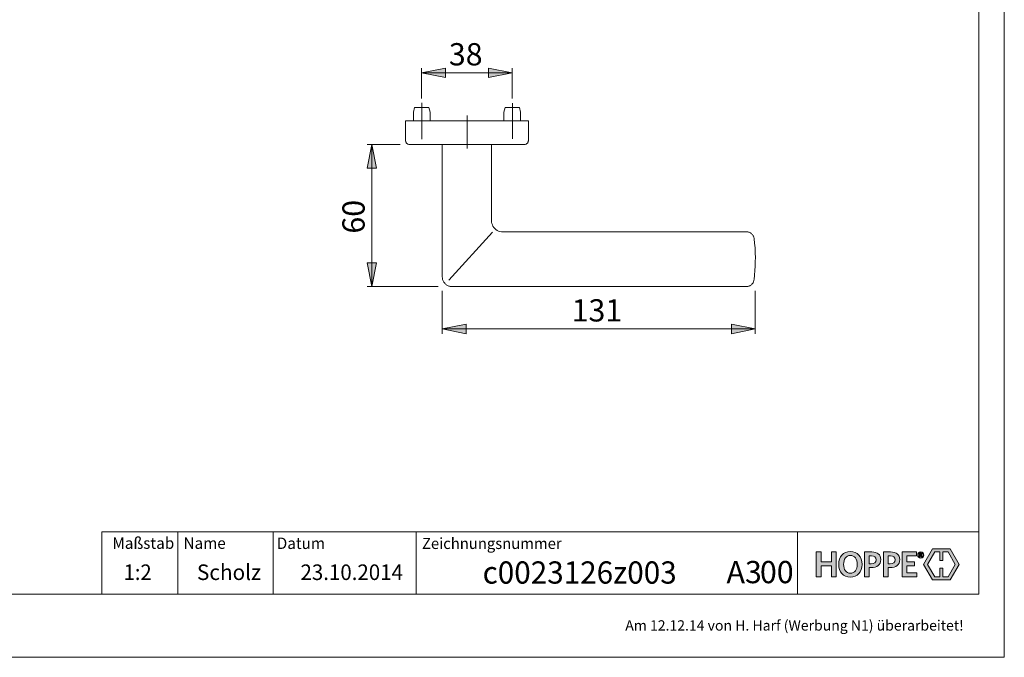
# Model space of a CAD drawing. Units: inches. Extents: x 0 to 420, y 0 to 301.
# Drawn here: x 213 to 420, y 0 to 134 of the extents above; entities that cross this region are included whole.
import ezdxf

# ---------------------------------------------------------------- set-up
doc = ezdxf.new("R2010")
doc.units = ezdxf.units.IN
doc.header["$MEASUREMENT"] = 0
for name, pattern in [('AI-Linetype-1', [19.05, 15.24, -1.27, 1.27, -1.27]), ('AI-Linetype-2', [19.05, 15.24, -1.27, 1.27, -1.27]), ('AI-Linetype-3', [19.05, 15.24, -1.27, 1.27, -1.27])]:
    doc.linetypes.add(name, pattern=pattern)
doc.layers.add('Ebene 1', color=7, linetype='Continuous')

# ---------------------------------------------------------------- blocks, each defined once
blk = doc.blocks.new('block 2')
at = {"layer": 'Ebene 1'}
h = blk.add_hatch(color=7, dxfattribs=at)
h.dxf.hatch_style = 2
h.paths.add_polyline_path([(297.74, 122.66), (302.75, 123.65), (302.75, 121.64)])
h.paths.add_polyline_path([(316.76, 122.66), (311.75, 121.64), (311.75, 123.65)])
h = blk.add_hatch(color=7, dxfattribs=at)
h.dxf.hatch_style = 2
h.paths.add_polyline_path([(287.3, 77.82), (286.31, 82.8), (288.29, 82.8)])
h.paths.add_polyline_path([(287.3, 107.6), (288.29, 102.62), (286.31, 102.62)])
h = blk.add_hatch(color=7, dxfattribs=at)
h.dxf.hatch_style = 2
h.paths.add_polyline_path([(367.74, 68.9), (362.76, 67.91), (362.76, 69.92)])
h.paths.add_polyline_path([(302.08, 68.9), (307.09, 69.92), (307.09, 67.91)])
at = {"layer": 'Ebene 1', "color": 7, "lineweight": 9}
for points in [[(297.74, 122.66), (302.75, 123.65), (302.75, 121.64), (297.74, 122.66)], [(297.74, 117.26), (297.74, 123.65)], [(297.74, 122.66), (302.75, 123.65), (302.75, 121.64)], [(316.76, 122.66), (297.74, 122.66)], [(316.76, 122.66), (311.75, 121.64), (311.75, 123.65), (316.76, 122.66)], [(316.76, 122.66), (311.75, 121.64), (311.75, 123.65)], [(316.76, 117.26), (316.76, 123.65)], [(296.26, 115.36), (296.02, 114.37)], [(296.02, 114.37), (296.02, 112.61)], [(299.23, 115.36), (299.23, 115.36), (299.19, 115.36), (299.16, 115.36), (299.12, 115.36), (299.08, 115.36), (299.01, 115.36), (298.94, 115.36), (298.84, 115.36), (298.77, 115.36), (298.66, 115.36), (298.56, 115.36), (298.45, 115.36), (298.31, 115.36), (298.2, 115.36), (298.06, 115.36), (297.96, 115.36), (297.82, 115.36), (297.67, 115.36), (297.57, 115.36), (297.43, 115.36), (297.29, 115.36), (297.18, 115.36), (297.04, 115.36), (296.93, 115.36), (296.83, 115.36), (296.72, 115.36), (296.65, 115.36), (296.54, 115.36), (296.47, 115.36), (296.44, 115.36), (296.37, 115.36), (296.33, 115.36), (296.3, 115.36), (296.26, 115.36)], [(299.51, 114.37), (299.23, 115.36)], [(299.51, 112.61), (299.51, 114.37)], [(315.28, 115.36), (315, 114.37)], [(315, 114.37), (315, 112.61)], [(318.24, 115.36), (318.24, 115.36), (318.21, 115.36), (318.17, 115.36), (318.13, 115.36), (318.06, 115.36), (317.99, 115.36), (317.92, 115.36), (317.85, 115.36), (317.75, 115.36), (317.68, 115.36), (317.57, 115.36), (317.43, 115.36), (317.32, 115.36), (317.18, 115.36), (317.08, 115.36), (316.94, 115.36), (316.83, 115.36), (316.69, 115.36), (316.55, 115.36), (316.41, 115.36), (316.3, 115.36), (316.16, 115.36), (316.05, 115.36), (315.95, 115.36), (315.84, 115.36), (315.74, 115.36), (315.63, 115.36), (315.56, 115.36), (315.49, 115.36), (315.42, 115.36), (315.38, 115.36), (315.31, 115.36), (315.28, 115.36)], [(318.49, 114.37), (318.24, 115.36)], [(318.49, 112.61), (318.49, 114.37)], [(320.15, 112.61), (320.15, 112.61), (320.11, 112.61), (320.08, 112.61), (320, 112.61), (319.93, 112.61), (319.86, 112.61), (319.79, 112.61), (319.69, 112.61), (319.58, 112.61), (319.48, 112.61), (319.33, 112.61), (319.19, 112.61), (319.05, 112.61), (318.88, 112.61), (318.7, 112.61), (318.52, 112.61), (318.35, 112.61), (318.13, 112.61), (317.92, 112.61), (317.68, 112.61), (317.46, 112.61), (317.22, 112.61), (316.97, 112.61), (316.72, 112.61), (316.44, 112.61), (316.16, 112.61), (315.88, 112.61), (315.59, 112.61), (315.31, 112.61), (315, 112.61), (314.68, 112.61), (314.36, 112.61), (314.04, 112.61), (313.69, 112.61), (313.37, 112.61), (313.02, 112.61), (312.67, 112.61), (312.31, 112.61), (311.96, 112.61), (311.61, 112.61), (311.26, 112.61), (310.87, 112.61), (310.52, 112.61), (310.13, 112.61), (309.74, 112.61), (309.35, 112.61), (309, 112.61), (308.61, 112.61), (308.22, 112.61), (307.83, 112.61), (307.45, 112.61), (307.06, 112.61), (306.67, 112.61), (306.28, 112.61), (305.89, 112.61), (305.51, 112.61), (305.12, 112.61), (304.76, 112.61), (304.38, 112.61), (303.99, 112.61), (303.64, 112.61), (303.25, 112.61), (302.89, 112.61), (302.54, 112.61), (302.19, 112.61), (301.84, 112.61), (301.48, 112.61), (301.13, 112.61), (300.78, 112.61), (300.46, 112.61), (300.14, 112.61), (299.83, 112.61), (299.51, 112.61), (299.19, 112.61), (298.91, 112.61), (298.59, 112.61), (298.31, 112.61), (298.06, 112.61), (297.78, 112.61), (297.53, 112.61), (297.29, 112.61), (297.04, 112.61), (296.79, 112.61), (296.58, 112.61), (296.37, 112.61), (296.16, 112.61), (295.98, 112.61), (295.8, 112.61), (295.63, 112.61), (295.45, 112.61), (295.31, 112.61), (295.17, 112.61), (295.03, 112.61), (294.92, 112.61), (294.82, 112.61), (294.71, 112.61), (294.64, 112.61), (294.53, 112.61), (294.5, 112.61), (294.43, 112.61), (294.39, 112.61), (294.36, 112.61)], [(294.36, 112.61), (294.36, 108.51)], [(320.15, 108.51), (320.15, 112.61)], [(287.3, 107.6), (288.29, 102.62), (286.31, 102.62), (287.3, 107.6)], [(293.26, 107.6), (286.31, 107.6)], [(287.3, 107.6), (288.29, 102.62), (286.31, 102.62)], [(287.3, 107.6), (287.3, 77.82)], [(294.36, 108.51), (294.36, 108.41), (294.36, 108.3), (294.39, 108.2), (294.46, 108.09), (294.5, 107.99), (294.57, 107.91), (294.64, 107.84), (294.75, 107.77), (294.82, 107.7), (294.92, 107.67), (295.03, 107.63), (295.13, 107.6), (295.24, 107.6)], [(319.26, 107.6), (319.23, 107.6), (319.19, 107.6), (319.16, 107.6), (319.09, 107.6), (319.05, 107.6), (318.98, 107.6), (318.88, 107.6), (318.77, 107.6), (318.66, 107.6), (318.56, 107.6), (318.42, 107.6), (318.28, 107.6), (318.13, 107.6), (317.96, 107.6), (317.78, 107.6), (317.61, 107.6), (317.43, 107.6), (317.22, 107.6), (317.01, 107.6), (316.79, 107.6), (316.55, 107.6), (316.3, 107.6), (316.05, 107.6), (315.81, 107.6), (315.52, 107.6), (315.24, 107.6), (314.96, 107.6), (314.68, 107.6), (314.4, 107.6), (314.08, 107.6), (313.8, 107.6), (313.48, 107.6), (313.13, 107.6), (312.81, 107.6), (312.49, 107.6), (312.14, 107.6), (311.78, 107.6), (311.43, 107.6), (311.11, 107.6), (310.73, 107.6), (310.37, 107.6), (310.02, 107.6), (309.67, 107.6), (309.28, 107.6), (308.93, 107.6), (308.54, 107.6), (308.19, 107.6), (307.8, 107.6), (307.45, 107.6), (307.06, 107.6), (306.71, 107.6), (306.32, 107.6), (305.93, 107.6), (305.58, 107.6), (305.19, 107.6), (304.84, 107.6), (304.48, 107.6), (304.13, 107.6), (303.74, 107.6), (303.39, 107.6), (303.04, 107.6), (302.68, 107.6), (302.37, 107.6), (302.01, 107.6), (301.7, 107.6), (301.34, 107.6), (301.03, 107.6), (300.71, 107.6), (300.39, 107.6), (300.11, 107.6), (299.79, 107.6), (299.51, 107.6), (299.23, 107.6), (298.98, 107.6), (298.7, 107.6), (298.45, 107.6), (298.2, 107.6), (297.96, 107.6), (297.71, 107.6), (297.5, 107.6), (297.29, 107.6), (297.07, 107.6), (296.9, 107.6), (296.72, 107.6), (296.54, 107.6), (296.37, 107.6), (296.23, 107.6), (296.09, 107.6), (295.95, 107.6), (295.84, 107.6), (295.7, 107.6), (295.63, 107.6), (295.52, 107.6), (295.45, 107.6), (295.38, 107.6), (295.35, 107.6), (295.31, 107.6), (295.27, 107.6), (295.24, 107.6)], [(302.08, 107.6), (302.08, 97.4)], [(312.38, 97.4), (312.38, 107.6)], [(319.26, 107.6), (319.37, 107.6), (319.48, 107.63), (319.58, 107.67), (319.65, 107.7), (319.76, 107.77), (319.83, 107.84), (319.93, 107.91), (320, 107.99), (320.04, 108.09), (320.08, 108.2), (320.11, 108.3), (320.15, 108.41), (320.15, 108.51)], [(302.08, 79.76), (302.08, 97.4)], [(312.38, 97.4), (312.38, 91.65)], [(312.38, 91.65), (312.42, 91.33), (312.49, 91.05), (312.6, 90.73), (312.7, 90.45), (312.88, 90.21), (313.09, 89.96), (313.34, 89.75), (313.58, 89.57), (313.87, 89.43), (314.18, 89.36), (314.5, 89.29), (314.78, 89.25)], [(303.46, 79.16), (312.6, 89.18)], [(365.9, 89.25), (314.78, 89.25)], [(365.9, 89.25), (366.04, 89.25), (366.18, 89.25), (366.32, 89.22), (366.47, 89.18), (366.57, 89.11), (366.71, 89.04), (366.82, 88.97), (366.92, 88.9), (367.03, 88.79), (367.14, 88.72), (367.21, 88.62), (367.28, 88.48), (367.35, 88.37), (367.42, 88.23), (367.45, 88.12), (367.49, 87.98), (367.49, 87.84)], [(367.74, 84.81), (367.74, 85.34), (367.7, 85.9), (367.59, 86.89), (367.49, 87.84)], [(367.74, 84.81), (367.77, 83.93), (367.74, 83.04), (367.7, 82.09), (367.67, 81.14), (367.56, 80.19), (367.49, 79.27)], [(287.3, 77.82), (286.31, 82.8), (288.29, 82.8), (287.3, 77.82)], [(287.3, 77.82), (286.31, 82.8), (288.29, 82.8)], [(304.06, 77.82), (303.88, 77.82), (303.74, 77.82), (303.6, 77.86), (303.46, 77.89), (303.32, 77.96), (303.18, 78.03), (303.04, 78.11), (302.89, 78.18), (302.79, 78.28), (302.68, 78.39), (302.58, 78.49), (302.47, 78.63), (302.4, 78.74), (302.3, 78.88), (302.26, 79.02), (302.19, 79.16), (302.15, 79.3), (302.12, 79.45), (302.12, 79.62), (302.08, 79.76)], [(367.49, 79.27), (367.45, 79.13), (367.42, 78.99), (367.38, 78.85), (367.35, 78.74), (367.28, 78.6), (367.21, 78.49), (367.1, 78.39), (367.03, 78.28), (366.92, 78.18), (366.82, 78.11), (366.68, 78.03), (366.57, 77.96), (366.43, 77.89), (366.29, 77.86), (366.18, 77.82), (366.04, 77.82), (365.9, 77.82)], [(301.24, 77.82), (286.31, 77.82)], [(302.08, 76.87), (302.08, 67.91)], [(304.06, 77.82), (365.9, 77.82)], [(367.74, 76.91), (367.74, 67.91)], [(302.08, 68.9), (307.09, 69.92), (307.09, 67.91), (302.08, 68.9)], [(302.08, 68.9), (307.09, 69.92), (307.09, 67.91)], [(302.08, 68.9), (367.74, 68.9)], [(367.74, 68.9), (362.76, 67.91), (362.76, 69.92), (367.74, 68.9)], [(367.74, 68.9), (362.76, 67.91), (362.76, 69.92)]]:
    blk.add_lwpolyline(points, dxfattribs=at)
at = {"layer": 'Ebene 1', "color": 7, "linetype": 'AI-Linetype-2', "lineweight": 9}
blk.add_lwpolyline([(297.77, 108.76), (297.77, 116.36)], dxfattribs=at)
at = {"layer": 'Ebene 1', "color": 7, "linetype": 'AI-Linetype-3', "lineweight": 9}
blk.add_lwpolyline([(316.77, 108.79), (316.77, 116.29)], dxfattribs=at)
at = {"layer": 'Ebene 1', "color": 7, "linetype": 'AI-Linetype-1', "lineweight": 9}
blk.add_lwpolyline([(307.27, 106.77), (307.27, 113.7)], dxfattribs=at)
at = {"layer": 'Ebene 1', "color": 7, "char_height": 4.6702, "attachment_point": 7}
for s, insert in [('\\fArial|b0|i0|c0|p34;\\W1.00024;38', (303.45, 124.21)), ('\\fArial|b0|i0|c0|p34;\\W1.00024;131', (329.21, 70.47))]:
    blk.add_mtext(s, dxfattribs=dict(at, insert=insert))
at = {"layer": 'Ebene 1', "color": 7, "insert": (285.78, 88.91), "char_height": 4.6702, "attachment_point": 7, "rotation": 90}
blk.add_mtext('\\fArial|b0|i0|c0|p34;\\W1.00024;60', dxfattribs=at)
blk = doc.blocks.new('block 3')
at = {"layer": 'Ebene 1'}
h = blk.add_hatch(color=7, dxfattribs=at)
h.dxf.hatch_style = 2
h.paths.add_polyline_path([(407.12, 20.33), (407.12, 22.1), (408.2, 22.1), (409.69, 19.51), (408.2, 16.91), (407.12, 16.91), (407.12, 18.68), (406.48, 18.68), (406.48, 16.91), (405.4, 16.91), (403.9, 19.51), (405.4, 22.1), (406.48, 22.1), (406.48, 20.33)])
h.paths.add_polyline_path([(404.93, 22.74), (403.07, 19.51), (404.93, 16.28), (408.66, 16.28), (410.53, 19.51), (408.66, 22.74)])
h = blk.add_hatch(color=7, dxfattribs=at)
h.dxf.hatch_style = 2
edge = h.paths.add_edge_path()
edge.add_spline(control_points=[(402.64, 21.11), (402.64, 21.11), (402.45, 21.4), (402.45, 21.4), (402.45, 21.4), (402.39, 21.4), (402.39, 21.4), (402.39, 21.4), (402.39, 21.12), (402.39, 21.12), (402.39, 21.12), (402.23, 21.12), (402.23, 21.12), (402.23, 21.12), (402.23, 21.85), (402.23, 21.85), (402.23, 21.85), (402.48, 21.85), (402.48, 21.85), (402.65, 21.85), (402.75, 21.77), (402.75, 21.63), (402.75, 21.52), (402.7, 21.46), (402.61, 21.42), (402.61, 21.42), (402.81, 21.14), (402.81, 21.14), (402.81, 21.14), (402.64, 21.11), (402.64, 21.11)], knot_values=[0, 0, 0, 0, 1, 1, 1, 2, 2, 2, 3, 3, 3, 4, 4, 4, 5, 5, 5, 6, 6, 6, 7, 7, 7, 8, 8, 8, 9, 9, 9, 10, 10, 10, 10], degree=3, periodic=1)
h.paths.add_polyline_path([(401.67, 16.91), (401.67, 17.75), (399.56, 17.75), (399.56, 19.18), (401.15, 19.18), (401.15, 20.04), (399.56, 20.04), (399.56, 21.26), (401.59, 21.26), (401.59, 22.1), (398.58, 22.1), (398.58, 16.91)])
h.paths.add_polyline_path([(384.75, 16.91), (384.75, 22.1), (383.75, 22.1), (383.75, 20.05), (381.54, 20.05), (381.54, 22.1), (380.54, 22.1), (380.54, 16.91), (381.54, 16.91), (381.54, 19.17), (383.75, 19.17), (383.75, 16.91)])
edge = h.paths.add_edge_path()
edge.add_spline(control_points=[(402.48, 20.8), (402.1, 20.8), (401.83, 21.06), (401.83, 21.46), (401.83, 21.85), (402.1, 22.12), (402.48, 22.12), (402.86, 22.12), (403.12, 21.85), (403.12, 21.46), (403.12, 21.07), (402.85, 20.8), (402.48, 20.8)], knot_values=[0, 0, 0, 0, 0.352778, 0.352778, 0.352778, 0.705556, 0.705556, 0.705556, 1.058333, 1.058333, 1.058333, 1.411111, 1.411111, 1.411111, 1.411111], degree=3, periodic=0)
edge.add_line((402.48, 20.8), (402.48, 20.8))
edge = h.paths.add_edge_path()
edge.add_spline(control_points=[(402.48, 22.04), (402.17, 22.04), (401.93, 21.83), (401.93, 21.46), (401.93, 21.09), (402.17, 20.88), (402.48, 20.88), (402.79, 20.88), (403.03, 21.09), (403.03, 21.46), (403.03, 21.83), (402.78, 22.04), (402.48, 22.04)], knot_values=[0, 0, 0, 0, 0.352778, 0.352778, 0.352778, 0.705556, 0.705556, 0.705556, 1.058333, 1.058333, 1.058333, 1.411111, 1.411111, 1.411111, 1.411111], degree=3, periodic=0)
edge.add_line((402.48, 22.04), (402.48, 22.04))
edge = h.paths.add_edge_path()
edge.add_spline(control_points=[(402.47, 21.72), (402.47, 21.72), (402.39, 21.72), (402.39, 21.72), (402.39, 21.72), (402.39, 21.51), (402.39, 21.51), (402.39, 21.51), (402.47, 21.51), (402.47, 21.51), (402.54, 21.51), (402.59, 21.54), (402.59, 21.62), (402.59, 21.68), (402.55, 21.72), (402.47, 21.72)], knot_values=[0, 0, 0, 0, 0.352778, 0.352778, 0.352778, 0.705556, 0.705556, 0.705556, 1.058333, 1.058333, 1.058333, 1.411111, 1.411111, 1.411111, 1.763889, 1.763889, 1.763889, 1.763889], degree=3, periodic=0)
edge.add_line((402.47, 21.72), (402.47, 21.72))
edge = h.paths.add_edge_path()
edge.add_spline(control_points=[(396.07, 18.82), (396.07, 18.82), (395.62, 18.82), (395.62, 18.82), (395.62, 18.82), (395.62, 16.91), (395.62, 16.91), (395.62, 16.91), (394.63, 16.91), (394.63, 16.91), (394.63, 16.91), (394.63, 22.1), (394.63, 22.1), (394.63, 22.1), (396.15, 22.1), (396.15, 22.1), (397.34, 22.1), (398.05, 21.55), (398.05, 20.51), (398.05, 19.38), (397.26, 18.82), (396.07, 18.82)], knot_values=[0, 0, 0, 0, 0.352778, 0.352778, 0.352778, 0.705556, 0.705556, 0.705556, 1.058333, 1.058333, 1.058333, 1.411111, 1.411111, 1.411111, 1.763889, 1.763889, 1.763889, 2.116667, 2.116667, 2.116667, 2.469444, 2.469444, 2.469444, 2.469444], degree=3, periodic=0)
edge.add_line((396.07, 18.82), (396.07, 18.82))
edge = h.paths.add_edge_path()
edge.add_spline(control_points=[(396.1, 21.3), (396.1, 21.3), (395.62, 21.3), (395.62, 21.3), (395.62, 21.3), (395.62, 19.63), (395.62, 19.63), (395.62, 19.63), (396.06, 19.63), (396.06, 19.63), (396.7, 19.63), (397.08, 19.89), (397.08, 20.48), (397.08, 21.02), (396.74, 21.3), (396.1, 21.3)], knot_values=[0, 0, 0, 0, 0.352778, 0.352778, 0.352778, 0.705556, 0.705556, 0.705556, 1.058333, 1.058333, 1.058333, 1.411111, 1.411111, 1.411111, 1.763889, 1.763889, 1.763889, 1.763889], degree=3, periodic=0)
edge.add_line((396.1, 21.3), (396.1, 21.3))
edge = h.paths.add_edge_path()
edge.add_spline(control_points=[(392.09, 18.82), (392.09, 18.82), (391.64, 18.82), (391.64, 18.82), (391.64, 18.82), (391.64, 16.91), (391.64, 16.91), (391.64, 16.91), (390.65, 16.91), (390.65, 16.91), (390.65, 16.91), (390.65, 22.1), (390.65, 22.1), (390.65, 22.1), (392.17, 22.1), (392.17, 22.1), (393.36, 22.1), (394.07, 21.55), (394.07, 20.51), (394.07, 19.38), (393.28, 18.82), (392.09, 18.82)], knot_values=[0, 0, 0, 0, 0.352778, 0.352778, 0.352778, 0.705556, 0.705556, 0.705556, 1.058333, 1.058333, 1.058333, 1.411111, 1.411111, 1.411111, 1.763889, 1.763889, 1.763889, 2.116667, 2.116667, 2.116667, 2.469444, 2.469444, 2.469444, 2.469444], degree=3, periodic=0)
edge.add_line((392.09, 18.82), (392.09, 18.82))
edge = h.paths.add_edge_path()
edge.add_spline(control_points=[(392.12, 21.3), (392.12, 21.3), (391.64, 21.3), (391.64, 21.3), (391.64, 21.3), (391.64, 19.63), (391.64, 19.63), (391.64, 19.63), (392.08, 19.63), (392.08, 19.63), (392.72, 19.63), (393.09, 19.89), (393.09, 20.48), (393.09, 21.02), (392.76, 21.3), (392.12, 21.3)], knot_values=[0, 0, 0, 0, 0.352778, 0.352778, 0.352778, 0.705556, 0.705556, 0.705556, 1.058333, 1.058333, 1.058333, 1.411111, 1.411111, 1.411111, 1.763889, 1.763889, 1.763889, 1.763889], degree=3, periodic=0)
edge.add_line((392.12, 21.3), (392.12, 21.3))
edge = h.paths.add_edge_path()
edge.add_spline(control_points=[(387.69, 16.81), (386.22, 16.81), (385.26, 17.9), (385.26, 19.5), (385.26, 21.11), (386.22, 22.2), (387.71, 22.2), (389.2, 22.2), (390.14, 21.11), (390.14, 19.51), (390.14, 17.91), (389.18, 16.81), (387.69, 16.81)], knot_values=[0, 0, 0, 0, 0.352778, 0.352778, 0.352778, 0.705556, 0.705556, 0.705556, 1.058333, 1.058333, 1.058333, 1.411111, 1.411111, 1.411111, 1.411111], degree=3, periodic=0)
edge.add_line((387.69, 16.81), (387.69, 16.81))
edge = h.paths.add_edge_path()
edge.add_spline(control_points=[(387.7, 21.37), (386.81, 21.37), (386.28, 20.64), (386.28, 19.5), (386.28, 18.37), (386.81, 17.64), (387.7, 17.64), (388.59, 17.64), (389.13, 18.37), (389.13, 19.5), (389.13, 20.64), (388.59, 21.37), (387.7, 21.37)], knot_values=[0, 0, 0, 0, 0.352778, 0.352778, 0.352778, 0.705556, 0.705556, 0.705556, 1.058333, 1.058333, 1.058333, 1.411111, 1.411111, 1.411111, 1.411111], degree=3, periodic=0)
edge.add_line((387.7, 21.37), (387.7, 21.37))
at = {"layer": 'Ebene 1', "lineweight": 0}
for points in [[(404.93, 22.74), (403.07, 19.51), (404.93, 16.28), (408.66, 16.28), (410.53, 19.51), (408.66, 22.74), (404.93, 22.74)], [(384.75, 16.91), (384.75, 22.1), (383.75, 22.1), (383.75, 20.05), (381.54, 20.05), (381.54, 22.1), (380.54, 22.1), (380.54, 16.91), (381.54, 16.91), (381.54, 19.17), (383.75, 19.17), (383.75, 16.91), (384.75, 16.91)], [(401.67, 16.91), (401.67, 17.75), (399.56, 17.75), (399.56, 19.18), (401.15, 19.18), (401.15, 20.04), (399.56, 20.04), (399.56, 21.26), (401.59, 21.26), (401.59, 22.1), (398.58, 22.1), (398.58, 16.91), (401.67, 16.91)], [(407.12, 20.33), (407.12, 22.1), (408.2, 22.1), (409.69, 19.51), (408.2, 16.91), (407.12, 16.91), (407.12, 18.68), (406.48, 18.68), (406.48, 16.91), (405.4, 16.91), (403.9, 19.51), (405.4, 22.1), (406.48, 22.1), (406.48, 20.33), (407.12, 20.33)]]:
    blk.add_lwpolyline(points, dxfattribs=at)
for points, knots in [([(387.69, 16.81), (386.22, 16.81), (385.26, 17.9), (385.26, 19.5), (385.26, 21.11), (386.22, 22.2), (387.71, 22.2), (389.2, 22.2), (390.14, 21.11), (390.14, 19.51), (390.14, 17.91), (389.18, 16.81), (387.69, 16.81)], [0, 0, 0, 0, 1, 1, 1, 2, 2, 2, 3, 3, 3, 4, 4, 4, 4]), ([(387.7, 21.37), (386.81, 21.37), (386.28, 20.64), (386.28, 19.5), (386.28, 18.37), (386.81, 17.64), (387.7, 17.64), (388.59, 17.64), (389.13, 18.37), (389.13, 19.5), (389.13, 20.64), (388.59, 21.37), (387.7, 21.37)], [0, 0, 0, 0, 1, 1, 1, 2, 2, 2, 3, 3, 3, 4, 4, 4, 4]), ([(392.09, 18.82), (392.09, 18.82), (391.64, 18.82), (391.64, 18.82), (391.64, 18.82), (391.64, 16.91), (391.64, 16.91), (391.64, 16.91), (390.65, 16.91), (390.65, 16.91), (390.65, 16.91), (390.65, 22.1), (390.65, 22.1), (390.65, 22.1), (392.17, 22.1), (392.17, 22.1), (393.36, 22.1), (394.07, 21.55), (394.07, 20.51), (394.07, 19.38), (393.28, 18.82), (392.09, 18.82)], [0, 0, 0, 0, 1, 1, 1, 2, 2, 2, 3, 3, 3, 4, 4, 4, 5, 5, 5, 6, 6, 6, 7, 7, 7, 7]), ([(392.12, 21.3), (392.12, 21.3), (391.64, 21.3), (391.64, 21.3), (391.64, 21.3), (391.64, 19.63), (391.64, 19.63), (391.64, 19.63), (392.08, 19.63), (392.08, 19.63), (392.72, 19.63), (393.09, 19.89), (393.09, 20.48), (393.09, 21.02), (392.76, 21.3), (392.12, 21.3)], [0, 0, 0, 0, 1, 1, 1, 2, 2, 2, 3, 3, 3, 4, 4, 4, 5, 5, 5, 5]), ([(396.07, 18.82), (396.07, 18.82), (395.62, 18.82), (395.62, 18.82), (395.62, 18.82), (395.62, 16.91), (395.62, 16.91), (395.62, 16.91), (394.63, 16.91), (394.63, 16.91), (394.63, 16.91), (394.63, 22.1), (394.63, 22.1), (394.63, 22.1), (396.15, 22.1), (396.15, 22.1), (397.34, 22.1), (398.05, 21.55), (398.05, 20.51), (398.05, 19.38), (397.26, 18.82), (396.07, 18.82)], [0, 0, 0, 0, 1, 1, 1, 2, 2, 2, 3, 3, 3, 4, 4, 4, 5, 5, 5, 6, 6, 6, 7, 7, 7, 7]), ([(396.1, 21.3), (396.1, 21.3), (395.62, 21.3), (395.62, 21.3), (395.62, 21.3), (395.62, 19.63), (395.62, 19.63), (395.62, 19.63), (396.06, 19.63), (396.06, 19.63), (396.7, 19.63), (397.08, 19.89), (397.08, 20.48), (397.08, 21.02), (396.74, 21.3), (396.1, 21.3)], [0, 0, 0, 0, 1, 1, 1, 2, 2, 2, 3, 3, 3, 4, 4, 4, 5, 5, 5, 5]), ([(402.48, 20.8), (402.1, 20.8), (401.83, 21.06), (401.83, 21.46), (401.83, 21.85), (402.1, 22.12), (402.48, 22.12), (402.86, 22.12), (403.12, 21.85), (403.12, 21.46), (403.12, 21.07), (402.85, 20.8), (402.48, 20.8)], [0, 0, 0, 0, 1, 1, 1, 2, 2, 2, 3, 3, 3, 4, 4, 4, 4]), ([(402.48, 22.04), (402.17, 22.04), (401.93, 21.83), (401.93, 21.46), (401.93, 21.09), (402.17, 20.88), (402.48, 20.88), (402.79, 20.88), (403.03, 21.09), (403.03, 21.46), (403.03, 21.83), (402.78, 22.04), (402.48, 22.04)], [0, 0, 0, 0, 1, 1, 1, 2, 2, 2, 3, 3, 3, 4, 4, 4, 4]), ([(402.64, 21.11), (402.64, 21.11), (402.45, 21.4), (402.45, 21.4), (402.45, 21.4), (402.39, 21.4), (402.39, 21.4), (402.39, 21.4), (402.39, 21.12), (402.39, 21.12), (402.39, 21.12), (402.23, 21.12), (402.23, 21.12), (402.23, 21.12), (402.23, 21.85), (402.23, 21.85), (402.23, 21.85), (402.48, 21.85), (402.48, 21.85), (402.65, 21.85), (402.75, 21.77), (402.75, 21.63), (402.75, 21.52), (402.7, 21.46), (402.61, 21.42), (402.61, 21.42), (402.81, 21.14), (402.81, 21.14), (402.81, 21.14), (402.64, 21.11), (402.64, 21.11)], [0, 0, 0, 0, 1, 1, 1, 2, 2, 2, 3, 3, 3, 4, 4, 4, 5, 5, 5, 6, 6, 6, 7, 7, 7, 8, 8, 8, 9, 9, 9, 10, 10, 10, 10]), ([(402.47, 21.72), (402.47, 21.72), (402.39, 21.72), (402.39, 21.72), (402.39, 21.72), (402.39, 21.51), (402.39, 21.51), (402.39, 21.51), (402.47, 21.51), (402.47, 21.51), (402.54, 21.51), (402.59, 21.54), (402.59, 21.62), (402.59, 21.68), (402.55, 21.72), (402.47, 21.72)], [0, 0, 0, 0, 1, 1, 1, 2, 2, 2, 3, 3, 3, 4, 4, 4, 5, 5, 5, 5])]:
    blk.add_open_spline(points, degree=3, knots=knots, dxfattribs=at)

msp = doc.modelspace()

# ---------------------------------------------------------------- linework, layer by layer
at = {"layer": 'Ebene 1', "color": 7, "lineweight": 9}
for points in [[(420, 0), (0, 0), (0, 297), (420, 297), (420, 0)], [(414.62, 283.42), (414.62, 13.23)], [(230.61, 26.32), (230.61, 13.23)], [(230.61, 26.32), (414.62, 26.32)], [(246.59, 26.32), (246.59, 13.23)], [(266.59, 26.32), (266.59, 13.23)], [(296.62, 26.32), (296.62, 13.23)], [(376.59, 26.32), (376.59, 13.23)], [(414.62, 13.23), (20.07, 13.23)]]:
    msp.add_lwpolyline(points, dxfattribs=at)

# ---------------------------------------------------------------- block references
at = {"layer": 'Ebene 1'}
for name in ['block 2', 'block 3']:
    msp.add_blockref(name, (0, 0), dxfattribs=at)

# ---------------------------------------------------------------- texts
at = {"layer": 'Ebene 1', "color": 7, "attachment_point": 7}
for s, insert, char_height in [('\\fArial Narrow|b0|i0|c0|p34;\\W0.980008;Maßstab', (232.85, 22.76), 2.3989), ('\\fArial Narrow|b0|i0|c0|p34;\\W0.978799;Name', (247.77, 22.76), 2.3989), ('\\fArial Narrow|b0|i0|c0|p34;\\W0.978407;Datum', (267.34, 22.73), 2.3989), ('\\fArial Narrow|b0|i0|c0|p34;\\W0.976524;Zeichnungsnummer', (297.81, 22.73), 2.3351), ('\\fArial Narrow|b0|i0|c0|p34;\\W0.950724;1:2', (235.2, 16.22), 3.2691), ('\\fArial Narrow|b0|i0|c0|p34;\\W0.978541;Scholz', (250.59, 16.22), 3.2691), ('\\fArial Narrow|b0|i0|c0|p34;\\W0.964525;23.10.2014', (272.32, 16.22), 3.2691), ('\\fArial Narrow|b0|i0|c0|p34;\\W0.978139;c0023126z003', (310.53, 15.46), 4.6702), ('\\fArial Narrow|b0|i0|c0|p34;\\W1;A3', (361.71, 15.55), 4.6702), ('\\fArial Narrow|b0|i0|c0|p34;\\W1;00', (368.72, 15.55), 4.6702), ('\\fArial|b0|i0|c0|p34;\\W1;Am 12.12.14 von H. Harf (Werbung N1) überarbeitet!', (340.47, 5.61), 2.159)]:
    msp.add_mtext(s, dxfattribs=dict(at, insert=insert, char_height=char_height))

doc.saveas('drawing.dxf')
